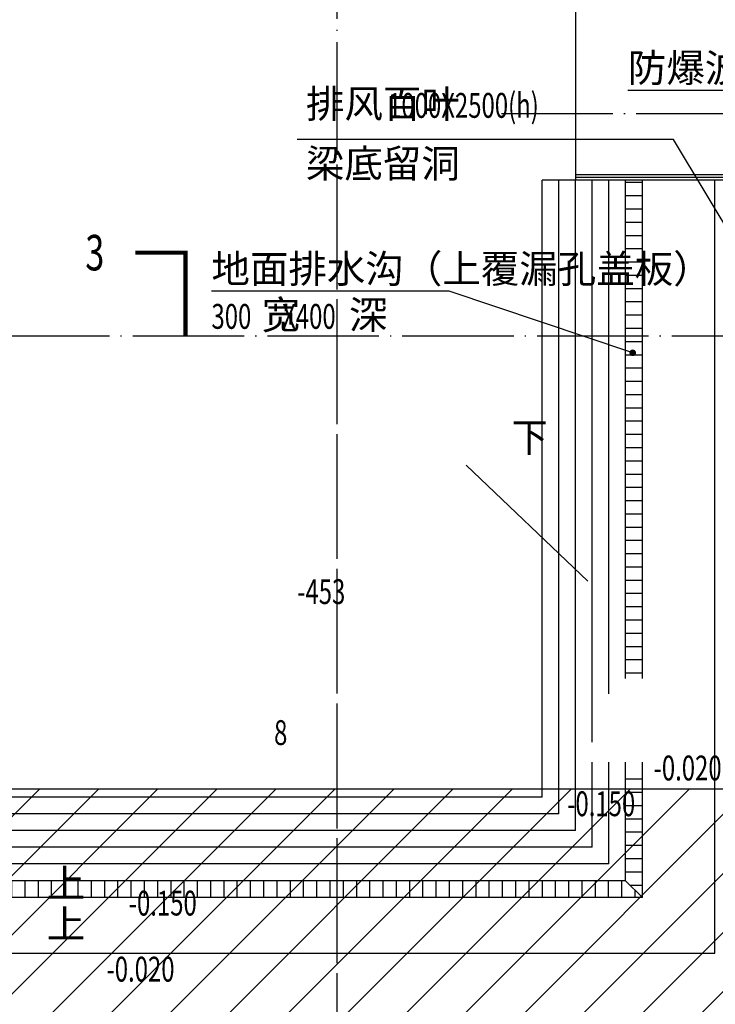
# Model space of a CAD drawing. Extents: x 3895158 to 5559748, y -2663094 to -1378001.
# Drawn here: x 4469160 to 4481650, y -1577434 to -1559749 of the extents above; entities that cross this region are included whole.
import ezdxf

# ---------------------------------------------------------------- set-up
doc = ezdxf.new("R2010")
doc.units = 0
doc.header["$LTSCALE"] = 1000
doc.header["$MEASUREMENT"] = 0
doc.linetypes.add('DOTE', pattern=[2.42, 2, -0.2, 0.02, -0.2])
for name, color, linetype in [('AXIS', 3, 'Continuous'), ('DIM_LEAD', 3, 'Continuous'), ('DIM_SYMB', 3, 'Continuous'), ('DOTE', 8, 'DOTE'), ('HATCH', 8, 'Continuous'), ('PUB_TEXT', 7, 'Continuous'), ('STAIR', 4, 'Continuous'), ('WALL', 2, 'Continuous'), ('WINDOW', 4, 'Continuous')]:
    doc.layers.add(name, color=color, linetype=linetype)
doc.styles.add('_TCH_DIM', font='SIMPLEX', dxfattribs={"bigfont": 'GBCBIG'})
doc.styles.add('_TCH_LABEL', font='COMPLEX', dxfattribs={"bigfont": 'GBCBIG'})
doc.styles.add('HZTXT', font='romans.shx', dxfattribs={"width": 0.8, "height": 3.5, "bigfont": 'hztxt.shx'})

# ---------------------------------------------------------------- blocks, each defined once
blk = doc.blocks.new('$WINLIB2D$00000039')
at = {"color": 0}
for points in [[(-0.5, 0.5), (-0.5, -0.5)], [(0.5, 0.5), (-0.5, 0.5)], [(0.5, -0.5), (0.5, 0.5)], [(-0.5, 0.167), (0.5, 0.167)], [(-0.452, -0.167), (-0.5, 0.084)], [(-0.384, -0.167), (-0.448, 0.167)], [(-0.316, -0.167), (-0.38, 0.167)], [(-0.248, -0.167), (-0.312, 0.167)], [(-0.18, -0.167), (-0.244, 0.167)], [(-0.112, -0.167), (-0.176, 0.167)], [(-0.044, -0.167), (-0.108, 0.167)], [(0.024, -0.167), (-0.04, 0.167)], [(0.092, -0.167), (0.028, 0.167)], [(0.16, -0.167), (0.096, 0.167)], [(0.228, -0.167), (0.164, 0.167)], [(0.296, -0.167), (0.232, 0.167)], [(0.364, -0.167), (0.3, 0.167)], [(0.432, -0.167), (0.368, 0.167)], [(0.5, -0.167), (0.436, 0.167)], [(-0.5, -0.167), (0.5, -0.167)], [(0.5, -0.5), (-0.5, -0.5)]]:
    blk.add_lwpolyline(points, dxfattribs=at)
blk = doc.blocks.new('A$C49531DC6')
at = {"layer": 'DIM_LEAD'}
for p, q in [((-2912, 3531), (-9667, 3531)), ((-315, -798), (-2912, 3531))]:
    blk.add_line(p, q, dxfattribs=at)
at = {"layer": 'DIM_LEAD', "const_width": 60}
blk.add_lwpolyline([(-300, -824, 1), (-331, -773, 1)], format="xyb", close=True, dxfattribs=at)
at = {"layer": 'WALL'}
for p, q in [((-400, -1100), (-400, -850)), ((-200, -1400), (-400, -1400))]:
    blk.add_line(p, q, dxfattribs=at)
at = {"layer": 'WINDOW', "xscale": -1000, "yscale": -200, "zscale": -1000, "rotation": 89.99999999995786}
blk.add_blockref('$WINLIB2D$00000039', (-300, -900), dxfattribs=at)
at = {"layer": 'PUB_TEXT', "style": '_TCH_DIM'}
for s, p in [('排风百叶', (-9510, 3922)), ('梁底留洞', (-9510, 2848))]:
    blk.add_text(s, height=506.4, dxfattribs=at).set_placement(p)
at = {"layer": 'PUB_TEXT', "style": '_TCH_DIM', "width": 0.705882}
blk.add_text('1000X2500(h)', height=446.25, dxfattribs=at).set_placement((-8035, 3922))

msp = doc.modelspace()

# ---------------------------------------------------------------- hatches: boundary and pattern name
at = {"layer": 'DOTE', "linetype": 'ByBlock'}
h = msp.add_hatch(dxfattribs=at)
h.set_pattern_fill('ANSI31', color=8, scale=6000, style=0)
h.set_pattern_definition([(45, (48747, 1574.8), (-530.33009, 530.33009), [])])
h.paths.add_polyline_path([(4483260, -1605983.2), (4407009.4, -1605983.2), (4407009.4, -1573563), (4483260, -1573563)])
at = {"layer": 'HATCH', "ltscale": 30}
h = msp.add_hatch(dxfattribs=at)
h.set_pattern_fill('ANSI31', color=256, scale=150, angle=315, style=0)
h.set_pattern_definition([(0, (1749869.97, -28431.26), (7e-14, 238.125), [])])
h.paths.add_polyline_path([(4480040, -1565433.8), (4480340, -1565433.8), (4480340, -1562633.8), (4480040, -1562633.8)])
h.paths.add_polyline_path([(4480340, -1565433.8), (4480040, -1565433.8), (4480040, -1569569.9), (4480340, -1569569.9)])
h.paths.add_polyline_path([(4480040, -1571246.3), (4480340, -1571284.1), (4480340, -1569569.9), (4480040, -1569569.9)])
h.paths.add_polyline_path([(4480040, -1571633.8), (4480340, -1571633.8), (4480340, -1571433.8), (4480040, -1571433.8)])
h.paths.add_polyline_path([(4480340, -1573233.8), (4480040, -1573233.8), (4480040, -1575213.8), (4480340, -1575513.8)])
at = {"layer": 'HATCH'}
h = msp.add_hatch(dxfattribs=at)
h.set_pattern_fill('ANSI31', color=256, scale=150, angle=45, style=0)
h.set_pattern_definition([(90, (1749869.97, -28431.26), (-238.125, 4e-14), [])])
h.paths.add_polyline_path([(4480040, -1575213.8), (4479660.1, -1575213.8), (4479660.1, -1575513.8), (4480340, -1575513.8)])
h.paths.add_polyline_path([(4479660.1, -1575213.8), (4477972.1, -1575213.8), (4477972.1, -1575513.8), (4479660.1, -1575513.8)])
h.paths.add_polyline_path([(4477972.1, -1575213.8), (4474860, -1575213.8), (4474860, -1575513.8), (4477972.1, -1575513.8)])
h.paths.add_polyline_path([(4474860, -1575213.8), (4470343.4, -1575213.8), (4470343.4, -1575513.8), (4474860, -1575513.8)])
h.paths.add_polyline_path([(4470343.4, -1575213.8), (4467060, -1575213.8), (4467060, -1575513.8), (4470343.4, -1575513.8)])
h.paths.add_polyline_path([(4467060, -1575213.8), (4459260, -1575213.8), (4459260, -1575513.8), (4467060, -1575513.8)])
h.paths.add_polyline_path([(4459260, -1575213.8), (4451460, -1575213.8), (4451460, -1575513.8), (4459260, -1575513.8)])
h.paths.add_polyline_path([(4451460, -1575213.8), (4450610, -1575213.8), (4450610, -1575513.8), (4451460, -1575513.8)])
h.paths.add_polyline_path([(4450610, -1575213.8), (4441710, -1575213.8), (4441710, -1575513.8), (4450610, -1575513.8)])
h.paths.add_polyline_path([(4441710, -1575213.8), (4437372.4, -1575213.8), (4437372.4, -1575513.8), (4441710, -1575513.8)])
h.paths.add_polyline_path([(4437372.4, -1575213.8), (4431710, -1575213.8), (4431710, -1575513.8), (4437372.4, -1575513.8)])
h.paths.add_polyline_path([(4443098.3, -1575765.6), (4445075.1, -1575765.6), (4445075.1, -1575090.6), (4443098.3, -1575090.6)], flags=9)

# ---------------------------------------------------------------- linework, layer by layer
at = {"layer": 'AXIS'}
for p, q in [((4476869.6, -1564626.3), (4472603.3, -1564626.3)), ((4480166.6, -1565732.8), (4476869.6, -1564626.3))]:
    msp.add_line(p, q, dxfattribs=at)
at = {"layer": 'AXIS', "const_width": 60}
msp.add_lwpolyline([(4480195, -1565742.4, 1), (4480138.2, -1565723.3, 1)], format="xyb", close=True, dxfattribs=at)
at = {"layer": 'DIM_LEAD'}
for p, q in [((4481954.7, -1561018.7), (4480079.4, -1561018.7)), ((4479359, -1569833.8), (4477175, -1567752.5))]:
    msp.add_line(p, q, dxfattribs=at)
at = {"layer": 'DIM_SYMB', "const_width": 75}
msp.add_lwpolyline([(4471238.2, -1563933.8), (4472138.2, -1563933.8), (4472138.2, -1565433.8)], dxfattribs=at)
at = {"layer": 'DIM_SYMB'}
for points in [[(4478485.2, -1567246.8, 0, 0, 0), (4479520.2, -1567246.8, 120, 0, 0), (4479970.2, -1567246.8, 0, 0, 0)], [(4469801.6, -1574837.3, 0, 0, 0), (4469801.6, -1574192.2, 120, 0, 0), (4469801.6, -1573742.2, 0, 0, 0)], [(4469801.6, -1576394.8, 0, 0, 0), (4469801.6, -1577039.8, 120, 0, 0), (4469801.6, -1577489.8, 0, 0, 0)]]:
    msp.add_lwpolyline(points, format="xyseb", dxfattribs=at)
at = {"layer": 'DOTE'}
for p, q in [((4474860, -1612971.6), (4474860, -1548268.3)), ((4474860, -1612971.6), (4474860, -1548268.3)), ((4474860, -1615194.5), (4474860, -1560821.6)), ((4477809.7, -1561433.8), (4513160, -1561433.8)), ((4511910, -1565433.8), (4405285, -1565433.8))]:
    msp.add_line(p, q, dxfattribs=at)
at = {"layer": 'DOTE', "color": 3, "linetype": 'ByBlock'}
msp.add_lwpolyline([(4483260, -1605983.2), (4407009.4, -1605983.2), (4407009.4, -1573563), (4483260, -1573563)], close=True, dxfattribs=at)
at = {"layer": 'STAIR', "ltscale": 30}
for p, q in [((4479140, -1552083.8), (4479140, -1562633.8)), ((4483410, -1562533.8), (4479140, -1562533.8)), ((4483410, -1562583.8), (4479140, -1562583.8)), ((4478540, -1573233.8), (4478540, -1562633.8)), ((4479140, -1562633.8), (4478540, -1562633.8)), ((4478840, -1573233.8), (4478840, -1562633.8)), ((4483410, -1562633.8), (4479140, -1562633.8)), ((4479140, -1573233.8), (4479140, -1562633.8)), ((4479440, -1572722.8), (4479440, -1562633.8)), ((4479740, -1571859.4), (4479740, -1562633.8)), ((4480040, -1571583.8), (4480040, -1562633.8)), ((4480340, -1571583.8), (4480340, -1562633.8)), ((4481640, -1576513.8), (4481640, -1562633.8)), ((4479440, -1573233.8), (4479440, -1573083.8)), ((4479740, -1573233.8), (4479740, -1573083.8)), ((4480040, -1573233.8), (4480040, -1573083.8)), ((4480340, -1573233.8), (4480340, -1573083.8)), ((4478540, -1573713.8), (4478540, -1573233.8)), ((4478840, -1574013.8), (4478840, -1573233.8)), ((4479140, -1574313.8), (4479140, -1573233.8)), ((4479440, -1574613.8), (4479440, -1573233.8)), ((4479740, -1574913.8), (4479740, -1573233.8)), ((4480040, -1575213.8), (4480040, -1573233.8)), ((4480340, -1575513.8), (4480340, -1573233.8)), ((4478540, -1573713.8), (4455459.9, -1573713.8)), ((4478840, -1574013.8), (4444710, -1574013.8)), ((4479140, -1574313.8), (4434359.6, -1574313.8)), ((4479440, -1574613.8), (4425709.6, -1574613.8)), ((4479740, -1574913.8), (4420640, -1574913.8)), ((4480040, -1575213.8), (4420640, -1575213.8)), ((4480040, -1575213.8), (4480340, -1575513.8)), ((4480340, -1575513.8), (4420640, -1575513.8)), ((4467460, -1576513.8), (4481640, -1576513.8))]:
    msp.add_line(p, q, dxfattribs=at)

# ---------------------------------------------------------------- block references
at = {"layer": 'WALL', "linetype": 'ByBlock'}
msp.add_blockref('A$C49531DC6', (4483810, -1565433.8), dxfattribs=at)

# ---------------------------------------------------------------- texts
at = {"layer": 'PUB_TEXT', "style": '_TCH_DIM'}
for s, height, p in [('防爆波电缆井', 506.38, (4480079.4, -1560868.6)), ('地面排水沟（上覆漏孔盖板）', 506.383, (4472603.3, -1564476.1)), ('宽', 506.4, (4473503.3, -1565301.4)), ('深', 506.4, (4475071.9, -1565301.4)), ('上', 506.4, (4469645.2, -1575512.3)), ('上', 506.4, (4469645.2, -1576244.8))]:
    msp.add_text(s, height=height, dxfattribs=at).set_placement(p)
at = {"layer": 'PUB_TEXT'}
for s, height, style, width, p in [('3', 637.5, '_TCH_LABEL', 0.705882, (4470338.2, -1564252.6)), ('300', 446.25, '_TCH_DIM', 0.705882, (4472603.3, -1565301.4)), ('X400', 446.25, '_TCH_DIM', 0.705882, (4473871.9, -1565301.4)), ('下', 525, 'HZTXT', 0.9, (4477996.9, -1567509.3)), ('-453', 446.25, '_TCH_DIM', 0.705882, (4474141.7, -1570245.1)), ('8', 446.2, '_TCH_DIM', 0.705882, (4473727.3, -1572777.1)), ('-0.020', 446.25, '_TCH_DIM', 0.705882, (4480541, -1573412.9)), ('-0.150', 446.25, '_TCH_DIM', 0.705882, (4478989.5, -1574055.1)), ('-0.150', 446.25, '_TCH_DIM', 0.705882, (4471116.9, -1575839.5)), ('-0.020', 446.25, '_TCH_DIM', 0.705882, (4470717.6, -1577025.9))]:
    msp.add_text(s, height=height, dxfattribs=dict(at, style=style, width=width)).set_placement(p)

doc.saveas('drawing.dxf')
